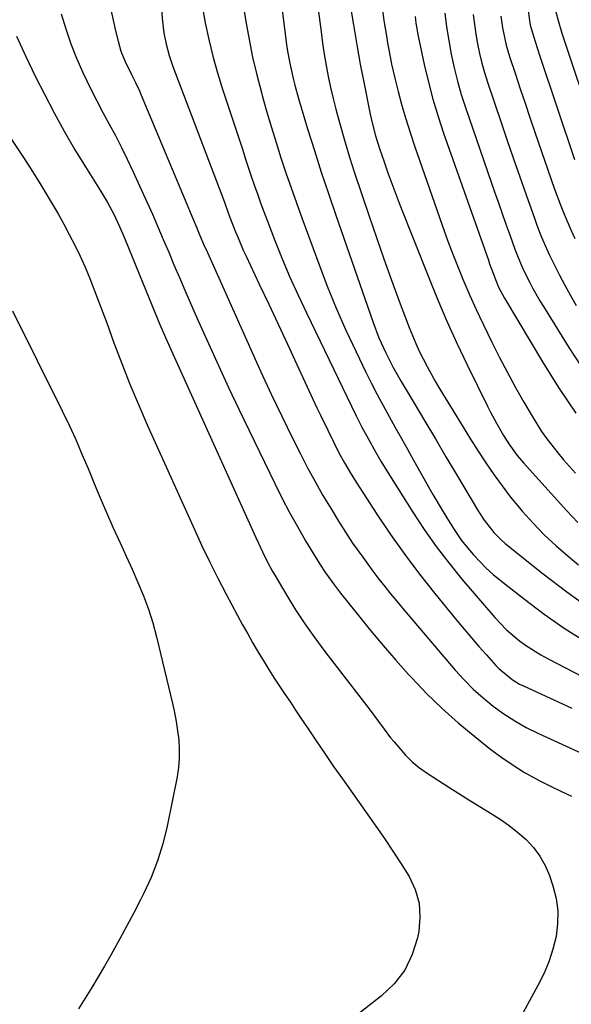
# Model space of a CAD drawing. Units: inches. Extents: x 1830896 to 1836191, y 421027 to 426304.
# Drawn here: x 1834009 to 1834161, y 421543 to 421813 of the extents above; entities that cross this region are included whole.
import ezdxf

# ---------------------------------------------------------------- set-up
doc = ezdxf.new("R2010")
doc.units = ezdxf.units.IN
doc.header["$MEASUREMENT"] = 0
doc.layers.add('7', color=7, linetype='Continuous')
doc.layers.add('8', color=7, linetype='Continuous')

msp = doc.modelspace()

# ---------------------------------------------------------------- linework, layer by layer
at = {"layer": '7', "color": 18}
for points in [[(1834043.99, 421863.17, 1754), (1834048.45, 421812.19, 1754), (1834048.84, 421809.04, 1754), (1834049.45, 421805.92, 1754), (1834050.27, 421802.84, 1754), (1834051.3, 421799.83, 1754), (1834065.42, 421762.62, 1754), (1834065.71, 421761.82, 1754), (1834066.87, 421758.64, 1754), (1834068.48, 421754.47, 1754), (1834069.17, 421752.79, 1754), (1834070.61, 421749.46, 1754), (1834071.37, 421747.82, 1754), (1834075.01, 421740.11, 1754), (1834077.6, 421734.61, 1754), (1834080.19, 421729.12, 1754), (1834082.76, 421723.61, 1754), (1834085.32, 421718.1, 1754), (1834090.83, 421706.21, 1754), (1834091.81, 421704.14, 1754), (1834093.79, 421700.02, 1754), (1834095.44, 421696.68, 1754), (1834096.88, 421693.88, 1754), (1834098.38, 421691.13, 1754), (1834099.95, 421688.41, 1754), (1834101.62, 421685.75, 1754), (1834107.28, 421677.06, 1754), (1834111.05, 421671.46, 1754), (1834114.94, 421665.94, 1754), (1834119.01, 421660.56, 1754), (1834123.19, 421655.25, 1754), (1834129.2, 421647.88, 1754), (1834131.19, 421645.47, 1754), (1834133.21, 421643.08, 1754), (1834135.26, 421640.72, 1754), (1834137.34, 421638.39, 1754), (1834139.94, 421635.51, 1754), (1834140.76, 421634.65, 1754), (1834144.42, 421631.64, 1754), (1834146.46, 421630.42, 1754), (1834147.52, 421629.89, 1754), (1834160.74, 421623.8, 1754)], [(1834077.96, 421841.58, 1748), (1834082.52, 421805.87, 1748), (1834082.79, 421803.99, 1748), (1834083.45, 421800.24, 1748), (1834084.27, 421796.53, 1748), (1834084.74, 421794.68, 1748), (1834085.77, 421791.02, 1748), (1834088.28, 421782.74, 1748), (1834090.12, 421776.78, 1748), (1834092.01, 421770.85, 1748), (1834093.97, 421764.94, 1748), (1834095.98, 421759.04, 1748), (1834106.22, 421729.56, 1748), (1834107.83, 421725.36, 1748), (1834109.7, 421721.23, 1748), (1834111.74, 421717.28, 1748), (1834112.83, 421715.34, 1748), (1834113.95, 421713.41, 1748), (1834117.5, 421707.46, 1748), (1834120.41, 421702.57, 1748), (1834123.33, 421697.68, 1748), (1834126.24, 421692.79, 1748), (1834129.16, 421687.9, 1748), (1834135.18, 421677.79, 1748), (1834136.73, 421675.37, 1748), (1834139.38, 421671.98, 1748), (1834141.4, 421669.95, 1748), (1834142.49, 421669.01, 1748), (1834152.94, 421660.62, 1748), (1834159.39, 421655.68, 1748), (1834165.98, 421650.93, 1748)], [(1834088.06, 421839.05, 1746), (1834091.95, 421809.29, 1746), (1834092.38, 421806.23, 1746), (1834092.85, 421803.18, 1746), (1834093.38, 421800.14, 1746), (1834093.94, 421797.11, 1746), (1834094.58, 421794.09, 1746), (1834095.26, 421791.08, 1746), (1834096.02, 421788.09, 1746), (1834096.82, 421785.11, 1746), (1834098.56, 421778.99, 1746), (1834099.76, 421774.93, 1746), (1834100.4, 421772.91, 1746), (1834101.06, 421770.89, 1746), (1834105.14, 421758.73, 1746), (1834107.14, 421752.87, 1746), (1834109.18, 421747.03, 1746), (1834111.29, 421741.21, 1746), (1834113.44, 421735.41, 1746), (1834116.14, 421728.27, 1746), (1834117.93, 421723.88, 1746), (1834118.92, 421721.73, 1746), (1834121.06, 421717.49, 1746), (1834123.37, 421713.35, 1746), (1834124.58, 421711.31, 1746), (1834128.93, 421704.15, 1746), (1834130.95, 421700.86, 1746), (1834133, 421697.58, 1746), (1834135.08, 421694.33, 1746), (1834137.18, 421691.08, 1746), (1834139.36, 421687.89, 1746), (1834141.62, 421684.76, 1746), (1834143.98, 421681.71, 1746), (1834146.43, 421678.72, 1746), (1834147.17, 421677.85, 1746), (1834150.13, 421674.55, 1746), (1834153.2, 421671.37, 1746), (1834156.44, 421668.36, 1746), (1834159.79, 421665.46, 1746), (1834162.63, 421663.13, 1746)], [(1834059.33, 421816.5, 1752), (1834060.16, 421811.84, 1752), (1834061.16, 421807.22, 1752), (1834062.27, 421802.63, 1752), (1834063.56, 421798.08, 1752), (1834064.95, 421793.56, 1752), (1834070.45, 421776.84, 1752), (1834071.26, 421774.39, 1752), (1834072.08, 421771.94, 1752), (1834072.9, 421769.5, 1752), (1834073.73, 421767.05, 1752), (1834074.58, 421764.61, 1752), (1834075.44, 421762.18, 1752), (1834076.34, 421759.76, 1752), (1834077.26, 421757.35, 1752), (1834079.31, 421752.06, 1752), (1834081.33, 421747.04, 1752), (1834083.43, 421742.05, 1752), (1834085.65, 421737.12, 1752), (1834087.95, 421732.21, 1752), (1834101.62, 421703.95, 1752), (1834102.12, 421702.93, 1752), (1834103.15, 421700.92, 1752), (1834105.32, 421696.95, 1752), (1834106.55, 421694.74, 1752), (1834108.38, 421691.56, 1752), (1834110.29, 421688.44, 1752), (1834117.14, 421677.55, 1752), (1834120.28, 421672.8, 1752), (1834123.55, 421668.14, 1752), (1834127.02, 421663.63, 1752), (1834130.63, 421659.22, 1752), (1834139.62, 421648.68, 1752), (1834142.84, 421645.3, 1752), (1834146.4, 421642.29, 1752), (1834148.3, 421640.93, 1752), (1834152.24, 421638.45, 1752), (1834154.28, 421637.32, 1752), (1834191.96, 421617.78, 1752)], [(1834099.99, 421816.62, 1744), (1834100.83, 421811.21, 1744), (1834101.74, 421805.81, 1744), (1834102.72, 421800.43, 1744), (1834103.76, 421795.06, 1744), (1834105.44, 421786.71, 1744), (1834105.97, 421784.34, 1744), (1834106.91, 421780.81, 1744), (1834107.62, 421778.49, 1744), (1834108.01, 421777.33, 1744), (1834109.26, 421773.67, 1744), (1834110.3, 421770.69, 1744), (1834111.37, 421767.72, 1744), (1834112.48, 421764.77, 1744), (1834113.62, 421761.83, 1744), (1834121.41, 421742.13, 1744), (1834123.91, 421736.01, 1744), (1834126.51, 421729.94, 1744), (1834129.24, 421723.93, 1744), (1834132.08, 421717.97, 1744), (1834137.64, 421706.6, 1744), (1834138.43, 421705.04, 1744), (1834140.07, 421701.96, 1744), (1834142.04, 421698.57, 1744), (1834143.47, 421696.34, 1744), (1834145.82, 421693.12, 1744), (1834147.54, 421691.09, 1744), (1834159.34, 421677.99, 1744), (1834162.39, 421674.74, 1744)], [(1834108.62, 421816.67, 1742), (1834109.22, 421812.46, 1742), (1834109.89, 421808.25, 1742), (1834110.22, 421806.3, 1742), (1834110.93, 421802.43, 1742), (1834111.32, 421800.5, 1742), (1834112.21, 421796.66, 1742), (1834113.14, 421792.93, 1742), (1834114.14, 421789.17, 1742), (1834115.2, 421785.43, 1742), (1834116.37, 421781.72, 1742), (1834117.61, 421778.03, 1742), (1834125.88, 421754.45, 1742), (1834127.06, 421751.17, 1742), (1834128.29, 421747.91, 1742), (1834129.56, 421744.68, 1742), (1834130.88, 421741.45, 1742), (1834131.93, 421738.95, 1742), (1834132.77, 421737, 1742), (1834134.52, 421733.13, 1742), (1834135.44, 421731.21, 1742), (1834138.84, 421724.22, 1742), (1834140.93, 421720.04, 1742), (1834143.09, 421715.89, 1742), (1834145.33, 421711.79, 1742), (1834147.64, 421707.72, 1742), (1834149.87, 421703.9, 1742), (1834152.49, 421699.73, 1742), (1834153.91, 421697.71, 1742), (1834156.92, 421693.81, 1742), (1834158.5, 421691.92, 1742), (1834161.79, 421688.25, 1742)], [(1834020.68, 421814.25, 1758), (1834021.9, 421810.13, 1758), (1834023.27, 421806.06, 1758), (1834024.86, 421802.08, 1758), (1834026.59, 421798.14, 1758), (1834028.76, 421793.65, 1758), (1834030.38, 421790.41, 1758), (1834032.07, 421787.21, 1758), (1834033.8, 421784.03, 1758), (1834035.53, 421780.85, 1758), (1834037.2, 421777.64, 1758), (1834038.79, 421774.39, 1758), (1834040.32, 421771.12, 1758), (1834044.11, 421762.73, 1758), (1834045.66, 421759.29, 1758), (1834047.18, 421755.84, 1758), (1834048.67, 421752.38, 1758), (1834050.14, 421748.91, 1758), (1834051.6, 421745.43, 1758), (1834053.08, 421741.96, 1758), (1834054.57, 421738.5, 1758), (1834056.08, 421735.04, 1758), (1834058.36, 421729.85, 1758), (1834061.05, 421723.81, 1758), (1834063.78, 421717.79, 1758), (1834066.58, 421711.8, 1758), (1834069.42, 421705.84, 1758), (1834079.24, 421685.47, 1758), (1834081.24, 421681.47, 1758), (1834083.31, 421677.51, 1758), (1834085.48, 421673.6, 1758), (1834087.72, 421669.73, 1758), (1834090.88, 421664.45, 1758), (1834091.61, 421663.26, 1758), (1834093.15, 421660.93, 1758), (1834095.62, 421657.54, 1758), (1834097.34, 421655.33, 1758), (1834102.21, 421649.2, 1758), (1834105.56, 421645.08, 1758), (1834108.96, 421641.01, 1758), (1834112.45, 421637, 1758), (1834115.99, 421633.05, 1758), (1834116.83, 421632.13, 1758), (1834120.94, 421627.85, 1758), (1834125.17, 421623.71, 1758), (1834129.59, 421619.78, 1758), (1834134.15, 421615.99, 1758), (1834138.59, 421612.47, 1758), (1834141.58, 421610.23, 1758), (1834144.64, 421608.12, 1758), (1834147.83, 421606.19, 1758), (1834152.03, 421603.89, 1758), (1834154.89, 421602.44, 1758), (1834157.76, 421601.02, 1758), (1834160.67, 421599.66, 1758)], [(1834034.28, 421815.35, 1756), (1834034.89, 421812.49, 1756), (1834035.54, 421809.64, 1756), (1834036.24, 421806.74, 1756), (1834037.05, 421803.99, 1756), (1834038.14, 421801.35, 1756), (1834039.94, 421797.64, 1756), (1834041.07, 421795.39, 1756), (1834042.12, 421793.11, 1756), (1834042.62, 421791.96, 1756), (1834056.77, 421758.08, 1756), (1834057.75, 421755.76, 1756), (1834058.73, 421753.43, 1756), (1834059.73, 421751.12, 1756), (1834060.75, 421748.81, 1756), (1834072.67, 421722.2, 1756), (1834075.46, 421716.08, 1756), (1834078.29, 421709.98, 1756), (1834081.21, 421703.92, 1756), (1834084.16, 421697.89, 1756), (1834086.29, 421693.61, 1756), (1834088.27, 421689.76, 1756), (1834090.32, 421685.94, 1756), (1834092.47, 421682.17, 1756), (1834094.69, 421678.44, 1756), (1834096.72, 421675.12, 1756), (1834097.99, 421673.09, 1756), (1834100.62, 421669.1, 1756), (1834103.38, 421665.19, 1756), (1834106.21, 421661.34, 1756), (1834107.85, 421659.18, 1756), (1834109.42, 421657.17, 1756), (1834111.01, 421655.18, 1756), (1834112.63, 421653.21, 1756), (1834114.27, 421651.26, 1756), (1834128.8, 421634.22, 1756), (1834131.22, 421631.56, 1756), (1834133.74, 421629.01, 1756), (1834136.42, 421626.62, 1756), (1834139.2, 421624.34, 1756), (1834142.13, 421622.24, 1756), (1834145.14, 421620.28, 1756), (1834148.27, 421618.53, 1756), (1834151.48, 421616.92, 1756), (1834175.76, 421605.74, 1756)], [(1834125.92, 421814.44, 1738), (1834126.39, 421810.67, 1738), (1834126.98, 421806.92, 1738), (1834127.65, 421803.19, 1738), (1834128.46, 421799.48, 1738), (1834129.37, 421795.8, 1738), (1834130.44, 421792.16, 1738), (1834131.6, 421788.54, 1738), (1834139.58, 421765.4, 1738), (1834140.61, 421762.46, 1738), (1834141.64, 421759.51, 1738), (1834142.68, 421756.58, 1738), (1834143.74, 421753.64, 1738), (1834145.15, 421749.73, 1738), (1834145.51, 421748.76, 1738), (1834146.68, 421745.85, 1738), (1834147.53, 421743.95, 1738), (1834149.23, 421740.56, 1738), (1834150.11, 421738.88, 1738), (1834151.98, 421735.58, 1738), (1834152.96, 421733.95, 1738), (1834159.94, 421722.72, 1738), (1834164.6, 421715.62, 1738)], [(1834133.74, 421814.06, 1736), (1834134.03, 421811.37, 1736), (1834134.42, 421808.7, 1736), (1834134.88, 421806.03, 1736), (1834135.44, 421803.38, 1736), (1834136.07, 421800.75, 1736), (1834136.81, 421798.15, 1736), (1834137.63, 421795.57, 1736), (1834141.37, 421784.48, 1736), (1834143.06, 421779.49, 1736), (1834144.77, 421774.51, 1736), (1834146.5, 421769.54, 1736), (1834148.24, 421764.58, 1736), (1834150.59, 421757.93, 1736), (1834151.19, 421756.3, 1736), (1834152.45, 421753.05, 1736), (1834153.83, 421749.86, 1736), (1834154.55, 421748.27, 1736), (1834156.09, 421745.15, 1736), (1834157.39, 421742.61, 1736), (1834158.87, 421739.81, 1736), (1834160.4, 421737.03, 1736), (1834161.99, 421734.3, 1736)], [(1834141.34, 421813.67, 1734), (1834141.78, 421810.47, 1734), (1834142.77, 421805.71, 1734), (1834143.68, 421802.6, 1734), (1834145.29, 421797.72, 1734), (1834146.61, 421793.74, 1734), (1834147.94, 421789.77, 1734), (1834149.28, 421785.8, 1734), (1834150.64, 421781.83, 1734), (1834156.05, 421766.13, 1734), (1834157.73, 421761.56, 1734), (1834158.63, 421759.29, 1734), (1834160.56, 421754.81, 1734), (1834161.58, 421752.6, 1734)], [(1834148.74, 421815.69, 1732), (1834149.35, 421811.19, 1732), (1834150.72, 421806.66, 1732), (1834152.04, 421802.67, 1732), (1834161.55, 421774.35, 1732)], [(1834007.05, 421779.77, 1762), (1834009.74, 421775.7, 1762), (1834011.48, 421773.02, 1762), (1834013.2, 421770.32, 1762), (1834014.9, 421767.62, 1762), (1834016.56, 421764.89, 1762), (1834018.19, 421762.14, 1762), (1834019.78, 421759.37, 1762), (1834021.33, 421756.57, 1762), (1834022.86, 421753.77, 1762), (1834024.4, 421750.81, 1762), (1834025.87, 421747.82, 1762), (1834027.23, 421744.78, 1762), (1834028.51, 421741.7, 1762), (1834029.73, 421738.59, 1762), (1834030.92, 421735.47, 1762), (1834032.09, 421732.35, 1762), (1834033.24, 421729.21, 1762), (1834035.12, 421724.05, 1762), (1834037.25, 421718.35, 1762), (1834039.48, 421712.69, 1762), (1834041.83, 421707.08, 1762), (1834044.27, 421701.5, 1762), (1834057.19, 421672.84, 1762), (1834059.27, 421668.34, 1762), (1834061.41, 421663.87, 1762), (1834063.65, 421659.44, 1762), (1834065.94, 421655.04, 1762), (1834069.05, 421649.21, 1762), (1834070.42, 421646.67, 1762), (1834071.82, 421644.15, 1762), (1834073.25, 421641.65, 1762), (1834074.7, 421639.16, 1762), (1834076.31, 421636.48, 1762), (1834077.7, 421634.23, 1762), (1834079.13, 421632.02, 1762), (1834080.58, 421629.82, 1762), (1834082.06, 421627.63, 1762), (1834083.53, 421625.44, 1762), (1834084.99, 421623.25, 1762), (1834086.45, 421621.05, 1762), (1834088.23, 421618.37, 1762), (1834090.59, 421614.84, 1762), (1834092.97, 421611.33, 1762), (1834095.39, 421607.84, 1762), (1834097.83, 421604.37, 1762), (1834107.01, 421591.43, 1762), (1834109.36, 421588.04, 1762), (1834111.67, 421584.61, 1762), (1834113.91, 421581.14, 1762), (1834116.1, 421577.64, 1762), (1834117.77, 421574.03, 1762), (1834118.87, 421570.32, 1762), (1834119.1, 421566.45, 1762), (1834118.76, 421562.49, 1762), (1834118.42, 421560.8, 1762), (1834116.95, 421556.19, 1762), (1834114.91, 421551.94, 1762), (1834112.02, 421548.22, 1762), (1834108.55, 421544.86, 1762), (1834101.74, 421539.54, 1762)], [(1834007.27, 421732.79, 1764), (1834020.91, 421705.37, 1764), (1834022.8, 421701.45, 1764), (1834024.62, 421697.51, 1764), (1834026.35, 421693.52, 1764), (1834028.02, 421689.5, 1764), (1834029.67, 421685.47, 1764), (1834031.35, 421681.46, 1764), (1834033.08, 421677.46, 1764), (1834034.85, 421673.49, 1764), (1834036.82, 421669.12, 1764), (1834038.45, 421665.51, 1764), (1834040.08, 421661.9, 1764), (1834041.7, 421658.29, 1764), (1834043.22, 421654.65, 1764), (1834044.6, 421650.95, 1764), (1834045.77, 421647.18, 1764), (1834046.8, 421643.37, 1764), (1834051.19, 421625.12, 1764), (1834051.74, 421622.63, 1764), (1834052.22, 421620.13, 1764), (1834052.6, 421617.61, 1764), (1834052.91, 421615.08, 1764), (1834053.06, 421612.55, 1764), (1834053.06, 421610.02, 1764), (1834052.82, 421607.51, 1764), (1834052.44, 421605, 1764), (1834049.7, 421591.39, 1764), (1834048.53, 421586.6, 1764), (1834047.11, 421581.9, 1764), (1834045.3, 421577.34, 1764), (1834043.24, 421572.86, 1764), (1834042.39, 421571.19, 1764), (1834040.54, 421567.63, 1764), (1834038.67, 421564.08, 1764), (1834036.76, 421560.55, 1764), (1834034.83, 421557.03, 1764), (1834034.27, 421556.01, 1764), (1834032.57, 421553.03, 1764), (1834030.83, 421550.07, 1764), (1834029.03, 421547.15, 1764), (1834027.19, 421544.25, 1764), (1834025.35, 421541.35, 1764)]]:
    msp.add_polyline3d(points, dxfattribs=at)
at = {"layer": '8', "color": 18}
for points in [[(1834069.88, 421821.16, 1750), (1834071.33, 421812.16, 1750), (1834072.21, 421807.26, 1750), (1834073.19, 421802.37, 1750), (1834074.34, 421797.53, 1750), (1834075.59, 421792.71, 1750), (1834075.92, 421791.51, 1750), (1834077.11, 421787.31, 1750), (1834078.34, 421783.12, 1750), (1834079.63, 421778.95, 1750), (1834080.95, 421774.79, 1750), (1834082.32, 421770.65, 1750), (1834083.72, 421766.52, 1750), (1834085.18, 421762.4, 1750), (1834086.66, 421758.3, 1750), (1834091.31, 421745.68, 1750), (1834093.67, 421739.57, 1750), (1834096.14, 421733.51, 1750), (1834098.79, 421727.52, 1750), (1834101.55, 421721.58, 1750), (1834104.26, 421715.96, 1750), (1834105.79, 421712.88, 1750), (1834107.35, 421709.83, 1750), (1834108.97, 421706.8, 1750), (1834110.63, 421703.79, 1750), (1834112.32, 421700.8, 1750), (1834114, 421697.81, 1750), (1834115.69, 421694.81, 1750), (1834117.37, 421691.82, 1750), (1834122.67, 421682.38, 1750), (1834125.16, 421678.1, 1750), (1834126.44, 421675.99, 1750), (1834128.26, 421673.09, 1750), (1834130.52, 421669.8, 1750), (1834131.75, 421668.23, 1750), (1834133.76, 421665.87, 1750), (1834135.49, 421664, 1750), (1834137.28, 421662.2, 1750), (1834139.18, 421660.5, 1750), (1834141.14, 421658.87, 1750), (1834147.76, 421653.67, 1750), (1834153.17, 421649.63, 1750), (1834158.69, 421645.75, 1750), (1834164.39, 421642.14, 1750)], [(1834117.77, 421813.5, 1740), (1834118.01, 421811.71, 1740), (1834118.61, 421808.14, 1740), (1834118.97, 421806.37, 1740), (1834120.27, 421800.33, 1740), (1834121.4, 421795.56, 1740), (1834122.64, 421790.83, 1740), (1834124.06, 421786.15, 1740), (1834125.6, 421781.51, 1740), (1834137.87, 421746.66, 1740), (1834138.21, 421745.7, 1740), (1834139.25, 421742.81, 1740), (1834139.97, 421740.9, 1740), (1834140.66, 421739.32, 1740), (1834142.28, 421736.31, 1740), (1834152.99, 421718.38, 1740), (1834157.34, 421711.47, 1740), (1834161.91, 421704.71, 1740)], [(1834156.43, 421814.79, 1730), (1834157, 421812.45, 1730), (1834158.03, 421809, 1730), (1834166.95, 421782.48, 1730)], [(1834008.4, 421808.18, 1760), (1834010.95, 421802.55, 1760), (1834013.63, 421796.98, 1760), (1834016.04, 421792.19, 1760), (1834018.68, 421787.12, 1760), (1834021.42, 421782.1, 1760), (1834024.3, 421777.16, 1760), (1834027.28, 421772.27, 1760), (1834031.42, 421765.71, 1760), (1834033.31, 421762.53, 1760), (1834035.05, 421759.27, 1760), (1834036.65, 421755.94, 1760), (1834038.12, 421752.54, 1760), (1834044.79, 421736.17, 1760), (1834046.26, 421732.61, 1760), (1834047.76, 421729.06, 1760), (1834049.29, 421725.52, 1760), (1834050.86, 421721.99, 1760), (1834074.06, 421670.62, 1760), (1834074.67, 421669.29, 1760), (1834075.9, 421666.66, 1760), (1834077.17, 421664.05, 1760), (1834078.55, 421661.5, 1760), (1834079.27, 421660.24, 1760), (1834082.54, 421654.74, 1760), (1834084.99, 421650.79, 1760), (1834087.53, 421646.9, 1760), (1834090.21, 421643.1, 1760), (1834092.98, 421639.37, 1760), (1834104.78, 421624.07, 1760), (1834105.69, 421622.88, 1760), (1834107.47, 421620.48, 1760), (1834109.24, 421618.07, 1760), (1834111.06, 421615.69, 1760), (1834112, 421614.53, 1760), (1834115.14, 421610.89, 1760), (1834116.99, 421609.08, 1760), (1834118.99, 421607.46, 1760), (1834121.1, 421605.96, 1760), (1834126.99, 421602.16, 1760), (1834129.76, 421600.39, 1760), (1834132.55, 421598.65, 1760), (1834135.34, 421596.92, 1760), (1834138.15, 421595.22, 1760), (1834141.14, 421593.32, 1760), (1834143.6, 421591.59, 1760), (1834145.95, 421589.71, 1760), (1834148.23, 421587.74, 1760), (1834150.25, 421585.56, 1760), (1834152.03, 421583.23, 1760), (1834153.45, 421580.65, 1760), (1834154.62, 421577.92, 1760), (1834155.59, 421575.08, 1760), (1834156.46, 421571.63, 1760), (1834156.96, 421568.16, 1760), (1834156.89, 421564.66, 1760), (1834156.44, 421561.14, 1760), (1834155.55, 421557.65, 1760), (1834154.46, 421554.24, 1760), (1834153.06, 421550.93, 1760), (1834151.47, 421547.7, 1760), (1834145.67, 421537.14, 1760)]]:
    msp.add_polyline3d(points, dxfattribs=at)

doc.saveas('drawing.dxf')
